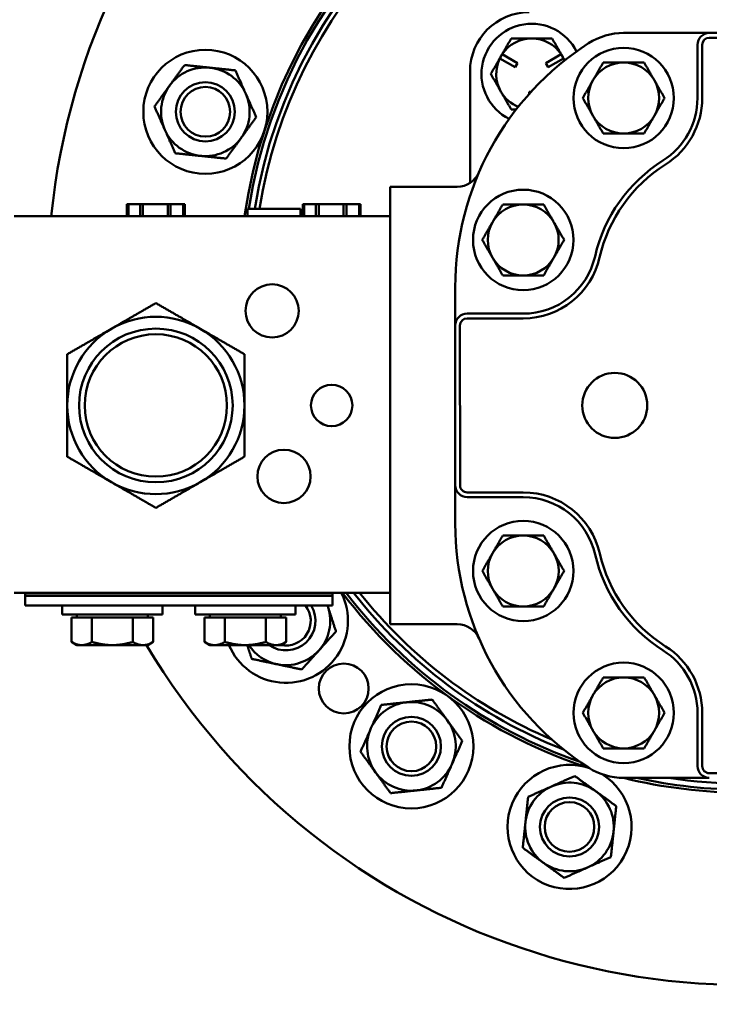
# Model space of a CAD drawing. Units: inches. Extents: x 11 to 2112, y 11 to 839.
# Drawn here: x 234 to 242, y 487 to 497 of the extents above; entities that cross this region are included whole.
import ezdxf

# ---------------------------------------------------------------- set-up
doc = ezdxf.new("R2010")
doc.units = ezdxf.units.IN
doc.header["$LTSCALE"] = 100
doc.header["$MEASUREMENT"] = 0
doc.layers.add('Dimension (ANSI)', color=7, linetype='Continuous', lineweight=25)
doc.layers.add('Visible (ANSI)', color=7, linetype='Continuous', lineweight=50)
doc.styles.add('Note Text (ANSI)', font='tahoma.ttf')
doc.dimstyles.new('Default (ANSI)', dxfattribs={"dimscale": 100, "dimtxt": 0.09, "dimasz": 0.098425, "dimexe": 0.125, "dimexo": 0.0625, "dimgap": 0.031496, "dimtad": 0, "dimtih": 1, "dimtoh": 1, "dimdec": 4, "dimrnd": 1e-08, "dimzin": 3, "dimdsep": 46, "dimlunit": 5, "dimtxsty": 'Note Text (ANSI)', "dimcen": 0.09, "dimdle": 0.393701, "dimclrd": 256, "dimclre": 256, "dimclrt": 256, "dimadec": 0, "dimazin": 1, "dimtfac": 1.333333, "dimtofl": 0, "dimtmove": 0, "dimatfit": 3, "dimfxl": 1, "dimfrac": 2, "dimtolj": 1, "dimtzin": 4, "dimlwd": -1, "dimlwe": -1, "dimarcsym": 0})

# ---------------------------------------------------------------- blocks, each defined once
blk = doc.blocks.new('*D10')
at = {"layer": 'Defpoints', "color": 0}
for p in [(1012.166, 557.078), (1012.166, 377.997), (89.616, 350.563)]:
    blk.add_point(p, dxfattribs=at)
at = {"layer": 'Dimension (ANSI)'}
for p, q in [((89.616, 356.813), (89.616, 569.578)), ((1012.166, 384.247), (1012.166, 569.578)), ((99.459, 557.078), (496.196, 557.078)), ((1002.324, 557.078), (605.587, 557.078))]:
    blk.add_line(p, q, dxfattribs=at)
for points in [[(99.459, 558.719), (99.459, 555.438), (89.616, 557.078)], [(1002.324, 558.719), (1002.324, 555.438), (1012.166, 557.078)]]:
    blk.add_solid(points, dxfattribs=at)
at = {"layer": 'Dimension (ANSI)', "insert": (499.345, 562.76), "char_height": 9, "attachment_point": 1, "style": 'Note Text (ANSI)'}
blk.add_mtext('\\A1;\\fTahoma|b0|i0;\\H9.0000;922 9/16 OVERALL', dxfattribs=at)

msp = doc.modelspace()

# ---------------------------------------------------------------- linework, layer by layer
at = {"layer": 'Visible (ANSI)'}
for p, q in [((241.37402, 497.08031), (240.62626, 497.08028)), ((242.28213, 497.08036), (241.53213, 497.08032)), ((241.40714, 496.95532), (241.40717, 496.39282)), ((241.45717, 496.39282), (241.45714, 496.95532)), ((241.53214, 497.03032), (242.28214, 497.03036)), ((239.3166, 496.81229), (239.34159, 496.85559)), ((239.34159, 496.85559), (239.50326, 496.76227)), ((239.80301, 496.76228), (239.96467, 496.85562)), ((239.96467, 496.85562), (239.98967, 496.81232)), ((239.47826, 496.71896), (239.3166, 496.81229)), ((239.50326, 496.76227), (239.47826, 496.71896)), ((239.82802, 496.71898), (239.80301, 496.76228)), ((239.98967, 496.81232), (239.82802, 496.71898)), ((239.00085, 495.49479), (239.00079, 496.67419)), ((239.62815, 496.43845), (239.62815, 496.45937)), ((239.62815, 496.45937), (239.6471, 496.45937)), ((238.86583, 495.45519), (238.1571, 495.45515)), ((238.15712, 495.20515), (238.1571, 495.45515)), ((235.38626, 495.27051), (235.37056, 495.27051)), ((235.37056, 495.27051), (235.37057, 495.14251)), ((235.51049, 495.27052), (235.38626, 495.27051)), ((235.38626, 495.27051), (235.38627, 495.14251)), ((235.53968, 495.27052), (235.51049, 495.27052)), ((235.51049, 495.27052), (235.51049, 495.14252)), ((235.80315, 495.27053), (235.53968, 495.27052)), ((235.53968, 495.27052), (235.53969, 495.14252)), ((235.80315, 495.14253), (235.80315, 495.27053)), ((235.83267, 495.27053), (235.80315, 495.27053)), ((235.96728, 495.27054), (235.83267, 495.27053)), ((235.83267, 495.27053), (235.83267, 495.14253)), ((235.96729, 495.14254), (235.96728, 495.27054)), ((235.98367, 495.27054), (235.96728, 495.27054)), ((235.98367, 495.27054), (235.98368, 495.14254)), ((237.24626, 495.2706), (237.23056, 495.2706)), ((237.23056, 495.2706), (237.23057, 495.1426)), ((237.37049, 495.27061), (237.24626, 495.2706)), ((237.24626, 495.2706), (237.24627, 495.1426)), ((237.39968, 495.27061), (237.37049, 495.27061)), ((237.37049, 495.27061), (237.37049, 495.14261)), ((237.66315, 495.27063), (237.39968, 495.27061)), ((237.39968, 495.27061), (237.39969, 495.14261)), ((237.66315, 495.14263), (237.66315, 495.27063)), ((237.69267, 495.27063), (237.66315, 495.27063)), ((237.82728, 495.27063), (237.69267, 495.27063)), ((237.69267, 495.27063), (237.69267, 495.14263)), ((237.82729, 495.14263), (237.82728, 495.27063)), ((237.84367, 495.27063), (237.82728, 495.27063)), ((237.84367, 495.27063), (237.84368, 495.14263)), ((237.20862, 495.2226), (236.64562, 495.22257)), ((236.64562, 495.14257), (236.64562, 495.22257)), ((237.20862, 495.1426), (237.20862, 495.2226)), ((238.15712, 495.14265), (238.15712, 495.20515)), ((234.17712, 495.14245), (238.15712, 495.14265)), ((238.15712, 495.14265), (238.15732, 491.16265)), ((238.84477, 494.39269), (238.84478, 494.14642)), ((239.56353, 494.11334), (238.96978, 494.11331)), ((238.96979, 494.06331), (239.56354, 494.06334)), ((238.84479, 493.9883), (238.84488, 492.29855)), ((238.89488, 492.29856), (238.89479, 493.9883)), ((238.84488, 492.14044), (238.8449, 491.89269)), ((239.56363, 492.22359), (238.96988, 492.22356)), ((238.96988, 492.17356), (239.56363, 492.17359)), ((238.15732, 491.16265), (234.17732, 491.16245)), ((234.29545, 491.13245), (234.29545, 491.16245)), ((234.44799, 491.13246), (234.29545, 491.13245)), ((234.29545, 491.13145), (234.44799, 491.13146)), ((234.29545, 491.02685), (234.29545, 491.13145)), ((234.44799, 491.13246), (234.84921, 491.13248)), ((234.84921, 491.13148), (234.44799, 491.13146)), ((235.21732, 491.1325), (234.84921, 491.13248)), ((234.84921, 491.13148), (235.21732, 491.1315)), ((234.96732, 491.13149), (234.96732, 491.13249)), ((235.21732, 491.1325), (236.62357, 491.13257)), ((236.62357, 491.13157), (235.21732, 491.1315)), ((235.46732, 491.13151), (235.46732, 491.13251)), ((236.37357, 491.13156), (236.37357, 491.13256)), ((236.99169, 491.13259), (236.62357, 491.13257)), ((236.62357, 491.13157), (236.99169, 491.13159)), ((236.87357, 491.13158), (236.87357, 491.13258)), ((236.99169, 491.13259), (237.39291, 491.13261)), ((237.39291, 491.13161), (236.99169, 491.13159)), ((237.54545, 491.13262), (237.39291, 491.13261)), ((237.39291, 491.13161), (237.54545, 491.13162)), ((237.54545, 491.13262), (237.54545, 491.16262)), ((237.54545, 491.02702), (237.54545, 491.13162)), ((238.15733, 491.08015), (238.15732, 491.16265)), ((234.448, 491.02686), (234.29545, 491.02685)), ((234.448, 491.02686), (234.68633, 491.02687)), ((234.68633, 491.02687), (235.55927, 491.02692)), ((234.68633, 490.93187), (234.68633, 491.02687)), ((235.55927, 491.02692), (236.28164, 491.02695)), ((235.74833, 490.93193), (235.74833, 491.02693)), ((236.09258, 490.93195), (236.09258, 491.02695)), ((236.28164, 491.02695), (237.15458, 491.027)), ((237.15458, 491.027), (237.39291, 491.02701)), ((237.15458, 490.932), (237.15458, 491.027)), ((237.54545, 491.02702), (237.39291, 491.02701)), ((238.15734, 490.83015), (238.15733, 491.08015)), ((234.68633, 490.93187), (235.74833, 490.93193)), ((234.78432, 490.89958), (234.78434, 490.64237)), ((234.78432, 490.89958), (234.89258, 490.89958)), ((234.84234, 490.89958), (234.84233, 490.93188)), ((234.89258, 490.89958), (235.00083, 490.89959)), ((235.00083, 490.89959), (235.21734, 490.8996)), ((235.00083, 490.89959), (235.00084, 490.64238)), ((235.21734, 490.8996), (235.43384, 490.89961)), ((235.43384, 490.89961), (235.5421, 490.89962)), ((235.43384, 490.89961), (235.43386, 490.64241)), ((235.5421, 490.89962), (235.65035, 490.89962)), ((235.59234, 490.89962), (235.59233, 490.93192)), ((235.65035, 490.89962), (235.65036, 490.64242)), ((236.09258, 490.93195), (237.15458, 490.932)), ((236.19057, 490.89965), (236.29883, 490.89966)), ((236.19057, 490.89965), (236.19059, 490.64244)), ((236.24859, 490.89965), (236.24858, 490.93195)), ((236.29883, 490.89966), (236.40708, 490.89966)), ((236.40708, 490.89966), (236.62359, 490.89967)), ((236.40708, 490.89966), (236.40709, 490.64245)), ((236.62359, 490.89967), (236.84009, 490.89968)), ((236.84009, 490.89968), (236.94835, 490.89969)), ((236.84009, 490.89968), (236.84011, 490.64248)), ((236.94835, 490.89969), (237.0566, 490.89969)), ((236.99859, 490.89969), (236.99858, 490.93199)), ((237.0566, 490.89969), (237.05661, 490.64249)), ((238.15734, 490.83015), (238.86607, 490.83019)), ((234.84235, 490.60888), (234.78434, 490.64237)), ((234.84235, 490.60888), (234.89259, 490.60888)), ((234.89259, 490.60888), (235.21735, 490.6089)), ((235.21735, 490.6089), (235.54211, 490.60892)), ((235.54211, 490.60892), (235.59235, 490.60892)), ((235.59235, 490.60892), (235.65036, 490.64242)), ((236.2486, 490.60895), (236.19059, 490.64244)), ((236.2486, 490.60895), (236.29884, 490.60896)), ((236.29884, 490.60896), (236.6236, 490.60897)), ((236.6236, 490.60897), (236.94836, 490.60899)), ((236.94836, 490.60899), (236.9986, 490.60899)), ((236.9986, 490.60899), (237.05661, 490.64249)), ((241.4075, 489.89282), (241.40753, 489.33032)), ((241.45753, 489.33032), (241.4575, 489.89282)), ((242.28253, 489.25536), (241.53253, 489.25532)), ((240.62666, 489.20528), (241.37442, 489.20531))]:
    msp.add_line(p, q, dxfattribs=at)
for centre, radius in [((241.90716, 494.39309), 11), ((236.20073, 496.2469), 0.656), ((240.6263, 496.39278), 0.531), ((236.20073, 496.2469), 0.3125), ((236.20073, 496.2469), 0.2625), ((239.56349, 494.89272), 0.531), ((236.90717, 494.14259), 0.2815), ((235.67722, 493.14252), 0.8125), ((235.67722, 493.14252), 0.7525), ((240.53222, 493.14351), 0.344), ((237.53722, 493.14262), 0.219), ((237.03226, 492.39259), 0.2815), ((239.56367, 491.39272), 0.531), ((237.66473, 490.15023), 0.2635), ((240.62663, 489.89278), 0.531), ((238.38069, 489.5388), 0.656), ((238.38069, 489.5388), 0.3125), ((238.38069, 489.5388), 0.2625), ((240.05335, 488.68665), 0.3125), ((240.05335, 488.68665), 0.2625)]:
    msp.add_circle(centre, radius, dxfattribs=at)
for centre, radius, start, end in [((241.90716, 494.39309), 7.37551, 210.868639, 174.16845), ((241.90716, 494.39309), 5.34375, 287.901899, 171.937408), ((241.90716, 494.39309), 5.3125, 289.156051, 171.017134), ((241.90716, 494.39309), 5.25, 291.451988, 170.909259), ((241.90716, 494.39309), 5.2, 325.85747, 170.821067), ((239.62579, 496.67422), 0.625, 90.002916, 180.002916), ((239.65314, 496.64687), 0.531, 26.66871, 243.333742), ((240.6263, 496.39278), 0.6875, 90.002916, 122.639814), ((241.53214, 496.95532), 0.125, 90.002916, 180.002916), ((241.90727, 494.39284), 3.0625, 122.639814, 180.002916), ((239.65314, 496.64687), 0.375, 90.002916, 146.180363), ((239.65314, 496.64687), 0.375, 33.82547, 90.002916), ((241.53214, 496.95532), 0.075, 90.002916, 180.002916), ((239.65314, 496.64687), 0.375, 150.002916, 153.82547), ((239.65314, 496.64687), 0.375, 146.180363, 150.002916), ((239.65314, 496.64687), 0.375, 30.002916, 33.82547), ((239.65314, 496.64687), 0.375, 26.180363, 30.002916), ((239.65314, 496.64687), 0.375, 153.82547, 210.002916), ((239.65314, 496.64687), 0.375, 22.279246, 26.180363), ((240.6263, 496.39278), 0.375, 90.002916, 150.002916), ((240.6263, 496.39278), 0.375, 30.002916, 90.002916), ((236.20073, 496.2469), 0.46875, 84.002916, 144.002916), ((236.20073, 496.2469), 0.46875, 24.002916, 84.002916), ((236.20073, 496.2469), 0.46875, 144.002916, 204.002916), ((240.6263, 496.39278), 0.375, 150.002916, 210.002916), ((240.6263, 496.39278), 0.375, 330.002916, 30.002916), ((236.20073, 496.2469), 0.46875, 324.002916, 24.002916), ((239.65314, 496.64687), 0.375, 210.002916, 247.723206), ((240.6263, 496.39278), 0.78087, 302.170231, 0.002916), ((240.6263, 496.39278), 0.83087, 302.170231, 0.002916), ((240.6263, 496.39278), 0.375, 210.002916, 270.002916), ((240.6263, 496.39278), 0.375, 270.002916, 330.002916), ((236.20073, 496.2469), 0.46875, 204.002916, 264.002916), ((236.20073, 496.2469), 0.46875, 264.002916, 324.002916), ((241.90727, 494.35628), 1.625, 122.170231, 167.10825), ((241.90727, 494.35628), 1.575, 122.170231, 167.10825), ((238.86582, 495.70519), 0.25, 270.002916, 336.660432), ((239.56349, 494.89272), 0.375, 90.002916, 150.002916), ((239.56349, 494.89272), 0.375, 30.002916, 90.002916), ((239.56349, 494.89272), 0.375, 150.002916, 210.002916), ((239.56349, 494.89272), 0.375, 330.002916, 30.002916), ((239.56349, 494.89272), 0.375, 210.002916, 270.002916), ((239.56349, 494.89272), 0.375, 270.002916, 330.002916), ((239.56349, 494.89272), 0.77938, 270.002916, 347.10825), ((239.56349, 494.89272), 0.82938, 270.002916, 347.10825), ((235.67722, 493.14252), 0.9375, 60.002916, 120.002916), ((238.96979, 493.98831), 0.125, 90.002916, 180.002916), ((238.96979, 493.98831), 0.075, 90.002916, 180.002916), ((235.67722, 493.14252), 0.9375, 120.002916, 180.002916), ((235.67722, 493.14252), 0.9375, 0.002916, 60.002916), ((235.67722, 493.14252), 0.9375, 180.002916, 240.002916), ((235.67722, 493.14252), 0.9375, 300.002916, 0.002916), ((235.67722, 493.14252), 0.9375, 240.002916, 300.002916), ((238.96988, 492.29856), 0.125, 180.002916, 270.002916), ((238.96988, 492.29856), 0.075, 180.002916, 270.002916), ((239.56367, 491.39272), 0.83087, 12.862121, 90.002916), ((239.56367, 491.39272), 0.78087, 12.862121, 90.002916), ((241.9074, 491.89284), 3.0625, 180.002916, 237.366019), ((239.56367, 491.39272), 0.375, 90.002916, 150.002916), ((239.56367, 491.39272), 0.375, 30.002916, 90.002916), ((239.56367, 491.39272), 0.375, 150.002916, 210.002916), ((239.56367, 491.39272), 0.375, 330.002916, 30.002916), ((241.90917, 491.92828), 1.625, 192.862121, 237.785526), ((241.90917, 491.92828), 1.575, 192.862121, 237.785526), ((239.56367, 491.39272), 0.375, 210.002916, 270.002916), ((239.56367, 491.39272), 0.375, 270.002916, 330.002916), ((237.05324, 490.86613), 0.656, 203.080066, 26.870635), ((237.05324, 490.86613), 0.3125, 121.496788, 121.846018), ((237.05324, 490.86613), 0.3125, 58.159815, 58.509044), ((237.05324, 490.86613), 0.46875, 34.497665, 34.646103), ((241.90716, 494.39309), 5.34375, 217.195075, 252.109176), ((241.90716, 494.39309), 5.3125, 217.451261, 250.854869), ((241.90716, 494.39309), 5.25, 217.975517, 248.558932), ((241.90716, 494.39309), 5.2, 218.40679, 246.875267), ((237.05324, 490.86613), 0.3125, 235.371406, 30.985403), ((237.05324, 490.86613), 0.2625, 258.095552, 37.797229), ((237.05324, 490.86613), 0.46875, 318.002916, 18.002916), ((237.05324, 490.86613), 0.46875, 18.002916, 20.073898), ((238.86608, 490.58019), 0.25, 23.345401, 90.002916), ((237.05324, 490.86613), 0.46875, 213.270462, 258.002916), ((240.62663, 489.89278), 0.83087, 0.002916, 57.785526), ((237.05324, 490.86613), 0.46875, 258.002916, 318.002916), ((240.62663, 489.89278), 0.78087, 0.002916, 57.785526), ((240.62663, 489.89278), 0.375, 90.002916, 150.002916), ((240.62663, 489.89278), 0.375, 30.002916, 90.002916), ((240.62663, 489.89278), 0.375, 150.002916, 210.002916), ((240.62663, 489.89278), 0.375, 330.002916, 30.002916), ((238.38069, 489.5388), 0.46875, 96.002916, 156.002916), ((238.38069, 489.5388), 0.46875, 36.002916, 96.002916), ((238.38069, 489.5388), 0.46875, 336.002916, 36.002916), ((238.38069, 489.5388), 0.46875, 156.002916, 216.002916), ((240.62663, 489.89278), 0.375, 210.002916, 270.002916), ((240.62663, 489.89278), 0.375, 270.002916, 330.002916), ((238.38069, 489.5388), 0.46875, 276.002916, 336.002916), ((240.05335, 488.68665), 0.656, 71.008244, 58.147355), ((241.53253, 489.33032), 0.125, 180.002916, 270.002916), ((241.53253, 489.33032), 0.075, 180.002916, 270.002916), ((238.38069, 489.5388), 0.46875, 216.002916, 276.002916), ((240.62663, 489.89278), 0.6875, 237.366019, 270.002916), ((240.05335, 488.68665), 0.46875, 54.002916, 114.002916), ((241.90716, 494.39309), 5.34375, 256.124223, 283.881596), ((241.90716, 494.39309), 5.3125, 257.561425, 282.444408), ((241.90716, 494.39309), 5.25, 261.170517, 278.835315), ((240.05335, 488.68665), 0.46875, 114.002916, 174.002916), ((240.05335, 488.68665), 0.46875, 354.002916, 54.002916), ((240.05335, 488.68665), 0.46875, 174.002916, 234.002916), ((240.05335, 488.68665), 0.46875, 294.002916, 354.002916), ((240.05335, 488.68665), 0.46875, 234.002916, 294.002916)]:
    msp.add_arc(centre, radius, start, end, dxfattribs=at)
for points, knots in [([(241.53213, 497.08032), (241.51719, 497.08032), (241.5021, 497.08032), (241.48528, 497.08032), (241.47011, 497.08032), (241.4533, 497.08032), (241.43471, 497.08032), (241.42309, 497.08032), (241.41082, 497.08032), (241.3981, 497.08032), (241.39014, 497.08031), (241.38205, 497.08031), (241.37402, 497.08031)], [-0.000712542, -0.000712542, -0.000712542, -0.000712542, 0.173175127, 0.173175127, 0.173175127, 0.329918941, 0.329918941, 0.329918941, 0.427883825, 0.427883825, 0.427883825, 0.489111878, 0.489111878, 0.489111878, 0.489111878]), ([(238.84478, 494.14642), (238.84478, 494.13838), (238.84478, 494.13029), (238.84478, 494.12234), (238.84478, 494.10961), (238.84478, 494.09735), (238.84479, 494.08573), (238.84479, 494.06714), (238.84479, 494.05032), (238.84479, 494.03516), (238.84479, 494.01833), (238.84479, 494.00324), (238.84479, 493.9883)], [0, 0, 0, 0, 0.061228052, 0.061228052, 0.061228052, 0.159192936, 0.159192936, 0.159192936, 0.315936751, 0.315936751, 0.315936751, 0.48982442, 0.48982442, 0.48982442, 0.48982442]), ([(238.84488, 492.29855), (238.84488, 492.28362), (238.84488, 492.26852), (238.84488, 492.2517), (238.84488, 492.23653), (238.84488, 492.21972), (238.84488, 492.20113), (238.84488, 492.18951), (238.84488, 492.17725), (238.84488, 492.16452), (238.84488, 492.15656), (238.84488, 492.14848), (238.84488, 492.14044)], [-0.000712542, -0.000712542, -0.000712542, -0.000712542, 0.173175127, 0.173175127, 0.173175127, 0.329918941, 0.329918941, 0.329918941, 0.427883825, 0.427883825, 0.427883825, 0.489111878, 0.489111878, 0.489111878, 0.489111878]), ([(241.37442, 489.20531), (241.38245, 489.20531), (241.39054, 489.20531), (241.3985, 489.20532), (241.41122, 489.20532), (241.42349, 489.20532), (241.43511, 489.20532), (241.4537, 489.20532), (241.47051, 489.20532), (241.48568, 489.20532), (241.5025, 489.20532), (241.51759, 489.20532), (241.53253, 489.20532)], [0, 0, 0, 0, 0.061228123, 0.061228123, 0.061228123, 0.159193119, 0.159193119, 0.159193119, 0.315937114, 0.315937114, 0.315937114, 0.489824982, 0.489824982, 0.489824982, 0.489824982])]:
    msp.add_open_spline(points, degree=3, knots=knots, dxfattribs=at)
for points, weights in [([(239.32837, 496.83436), (239.37861, 496.92138), (239.43662, 497.02186)], [1, 1.0379548493, 1]), ([(239.43662, 497.02186), (239.55264, 497.02187), (239.65312, 497.02187)], [1, 1.0379548493, 1]), ([(239.65312, 497.02187), (239.7536, 497.02188), (239.86963, 497.02188)], [1, 1.0379548493, 1]), ([(239.86963, 497.02188), (239.92765, 496.92141), (239.97789, 496.83439)], [1, 1.0379548493, 1]), ([(239.22013, 496.64685), (239.27814, 496.74734), (239.32837, 496.83436)], [1, 1.0379548493, 1]), ([(239.97789, 496.83439), (239.99031, 496.81288), (240.00284, 496.79118)], [1, 1.00912077436, 1.01385799687]), ([(235.82148, 496.5224), (235.89531, 496.62402), (235.98055, 496.74136)], [1, 1.0930923738, 1.10906450004]), ([(235.98055, 496.74136), (236.12479, 496.7262), (236.2497, 496.71308)], [1.10906450004, 1.0930923738, 1]), ([(240.30153, 496.58026), (240.35177, 496.66728), (240.40977, 496.76776)], [1, 1.0379548493, 1]), ([(240.40977, 496.76776), (240.5258, 496.76777), (240.62628, 496.76778)], [1, 1.0379548493, 1]), ([(240.62628, 496.76778), (240.72676, 496.76778), (240.84279, 496.76779)], [1, 1.0379548493, 1]), ([(240.84279, 496.76779), (240.9008, 496.66731), (240.95105, 496.58029)], [1, 1.0379548493, 1]), ([(236.2497, 496.71308), (236.37461, 496.69996), (236.51885, 496.68481)], [1, 1.0930923738, 1.10906450004]), ([(236.51885, 496.68481), (236.57785, 496.55232), (236.62894, 496.43758)], [1.10906450004, 1.0930923738, 1]), ([(239.32839, 496.45936), (239.27815, 496.54637), (239.22013, 496.64685)], [1, 1.0379548493, 1]), ([(235.66242, 496.30345), (235.74766, 496.42078), (235.82148, 496.5224)], [1.10906450004, 1.0930923738, 1]), ([(240.19329, 496.39275), (240.25129, 496.49324), (240.30153, 496.58026)], [1, 1.0379548493, 1]), ([(240.95105, 496.58029), (241.00129, 496.49328), (241.05931, 496.3928)], [1, 1.0379548493, 1]), ([(236.62894, 496.43758), (236.68003, 496.32284), (236.73903, 496.19035)], [1, 1.0930923738, 1.10906450004]), ([(239.43665, 496.27186), (239.37864, 496.37234), (239.32839, 496.45936)], [1, 1.0379548493, 1]), ([(235.77251, 496.05622), (235.72142, 496.17096), (235.66242, 496.30345)], [1, 1.0930923738, 1.10906450004]), ([(240.30155, 496.20526), (240.2513, 496.29228), (240.19329, 496.39275)], [1, 1.0379548493, 1]), ([(241.05931, 496.3928), (241.0013, 496.29231), (240.95107, 496.20529)], [1, 1.0379548493, 1]), ([(239.48897, 496.27186), (239.46355, 496.27186), (239.43665, 496.27186)], [1.01324552332, 1.00854781652, 1]), ([(240.40981, 496.01776), (240.35179, 496.11824), (240.30155, 496.20526)], [1, 1.0379548493, 1]), ([(240.95107, 496.20529), (240.90083, 496.11827), (240.84282, 496.01779)], [1, 1.0379548493, 1]), ([(236.73903, 496.19035), (236.65379, 496.07301), (236.57997, 495.97139)], [1.10906450004, 1.0930923738, 1]), ([(235.8826, 495.80899), (235.8236, 495.94148), (235.77251, 496.05622)], [1.10906450004, 1.0930923738, 1]), ([(240.62632, 496.01778), (240.52584, 496.01777), (240.40981, 496.01776)], [1, 1.0379548493, 1]), ([(240.84282, 496.01779), (240.7268, 496.01778), (240.62632, 496.01778)], [1, 1.0379548493, 1]), ([(236.57997, 495.97139), (236.50614, 495.86977), (236.4209, 495.75244)], [1, 1.0930923738, 1.10906450004]), ([(236.15175, 495.78071), (236.02684, 495.79383), (235.8826, 495.80899)], [1, 1.0930923738, 1.10906450004]), ([(236.4209, 495.75244), (236.27666, 495.76759), (236.15175, 495.78071)], [1.10906450004, 1.0930923738, 1]), ([(239.23873, 495.08021), (239.28896, 495.16723), (239.34697, 495.26771)], [1, 1.0379548493, 1]), ([(239.34697, 495.26771), (239.46299, 495.26772), (239.56348, 495.26772)], [1, 1.0379548493, 1]), ([(239.56348, 495.26772), (239.66396, 495.26773), (239.77998, 495.26773)], [1, 1.0379548493, 1]), ([(239.77998, 495.26773), (239.838, 495.16725), (239.88824, 495.08024)], [1, 1.0379548493, 1]), ([(239.13048, 494.8927), (239.18849, 494.99318), (239.23873, 495.08021)], [1, 1.0379548493, 1]), ([(239.88824, 495.08024), (239.93849, 494.99322), (239.99651, 494.89274)], [1, 1.0379548493, 1]), ([(239.23874, 494.70521), (239.1885, 494.79222), (239.13048, 494.8927)], [1, 1.0379548493, 1]), ([(239.99651, 494.89274), (239.9385, 494.79226), (239.88826, 494.70524)], [1, 1.0379548493, 1]), ([(239.34701, 494.51771), (239.28899, 494.61819), (239.23874, 494.70521)], [1, 1.0379548493, 1]), ([(239.88826, 494.70524), (239.83803, 494.61822), (239.78002, 494.51773)], [1, 1.0379548493, 1]), ([(239.56351, 494.51772), (239.46303, 494.51772), (239.34701, 494.51771)], [1, 1.0379548493, 1]), ([(239.78002, 494.51773), (239.66399, 494.51773), (239.56351, 494.51772)], [1, 1.0379548493, 1]), ([(235.20843, 493.9544), (235.42597, 494.08001), (235.67717, 494.22506)], [1, 1.0379548493, 1]), ([(235.67717, 494.22506), (235.92838, 494.08004), (236.14593, 493.95445)], [1, 1.0379548493, 1]), ([(234.73969, 493.68374), (234.99089, 493.82879), (235.20843, 493.9544)], [1, 1.0379548493, 1]), ([(236.14593, 493.95445), (236.36348, 493.82886), (236.61469, 493.68384)], [1, 1.0379548493, 1]), ([(234.73972, 493.14248), (234.73971, 493.39368), (234.73969, 493.68374)], [1, 1.0379548493, 1]), ([(236.61469, 493.68384), (236.61471, 493.39377), (236.61472, 493.14257)], [1, 1.0379548493, 1]), ([(234.73975, 492.60121), (234.73973, 492.89127), (234.73972, 493.14248)], [1, 1.0379548493, 1]), ([(236.61472, 493.14257), (236.61473, 492.89137), (236.61475, 492.60131)], [1, 1.0379548493, 1]), ([(235.20851, 492.3306), (234.99096, 492.45619), (234.73975, 492.60121)], [1, 1.0379548493, 1]), ([(236.61475, 492.60131), (236.36355, 492.45626), (236.14601, 492.33065)], [1, 1.0379548493, 1]), ([(235.67728, 492.05999), (235.42607, 492.20501), (235.20851, 492.3306)], [1, 1.0379548493, 1]), ([(236.14601, 492.33065), (235.92847, 492.20504), (235.67728, 492.05999)], [1, 1.0379548493, 1]), ([(239.2389, 491.58021), (239.28914, 491.66723), (239.34715, 491.76771)], [1, 1.0379548493, 1]), ([(239.34715, 491.76771), (239.46317, 491.76772), (239.56365, 491.76772)], [1, 1.0379548493, 1]), ([(239.56365, 491.76772), (239.66413, 491.76773), (239.78016, 491.76773)], [1, 1.0379548493, 1]), ([(239.78016, 491.76773), (239.83818, 491.66725), (239.88842, 491.58024)], [1, 1.0379548493, 1]), ([(239.13066, 491.3927), (239.18867, 491.49318), (239.2389, 491.58021)], [1, 1.0379548493, 1]), ([(239.88842, 491.58024), (239.93867, 491.49322), (239.99668, 491.39274)], [1, 1.0379548493, 1]), ([(239.23892, 491.20521), (239.18868, 491.29222), (239.13066, 491.3927)], [1, 1.0379548493, 1]), ([(239.99668, 491.39274), (239.93868, 491.29226), (239.88844, 491.20524)], [1, 1.0379548493, 1]), ([(239.34719, 491.01771), (239.28917, 491.11819), (239.23892, 491.20521)], [1, 1.0379548493, 1]), ([(239.88844, 491.20524), (239.83821, 491.11822), (239.7802, 491.01773)], [1, 1.0379548493, 1]), ([(237.45951, 491.13261), (237.45968, 491.13211), (237.45984, 491.13161)], [1.07133930696, 1.07111664926, 1.07089278335]), ([(237.49383, 491.02702), (237.49643, 491.01901), (237.49904, 491.011)], [1.01118704038, 1.00574012667, 1]), ([(237.49904, 491.011), (237.53786, 490.89155), (237.58268, 490.75362)], [1, 1.0930923738, 1.10906450004]), ([(239.56369, 491.01772), (239.46321, 491.01772), (239.34719, 491.01771)], [1, 1.0379548493, 1]), ([(239.7802, 491.01773), (239.66417, 491.01773), (239.56369, 491.01772)], [1, 1.0379548493, 1]), ([(237.58268, 490.75362), (237.48564, 490.64583), (237.4016, 490.55249)], [1.10906450004, 1.0930923738, 1]), ([(234.78434, 490.64237), (234.84235, 490.60888), (234.89259, 490.60888)], [1, 1.0379548493, 1]), ([(234.89259, 490.60888), (234.94283, 490.60889), (235.00084, 490.64238)], [1, 1.0379548493, 1]), ([(235.00084, 490.64238), (235.11687, 490.6089), (235.21735, 490.6089)], [1, 1.0379548493, 1]), ([(235.21735, 490.6089), (235.31783, 490.60891), (235.43386, 490.64241)], [1, 1.0379548493, 1]), ([(235.43386, 490.64241), (235.49187, 490.60891), (235.54211, 490.60892)], [1, 1.0379548493, 1]), ([(235.54211, 490.60892), (235.59235, 490.60892), (235.65036, 490.64242)], [1, 1.0379548493, 1]), ([(236.19059, 490.64244), (236.2486, 490.60895), (236.29884, 490.60896)], [1, 1.0379548493, 1]), ([(236.29884, 490.60896), (236.34908, 490.60896), (236.40709, 490.64245)], [1, 1.0379548493, 1]), ([(236.40709, 490.64245), (236.52312, 490.60897), (236.6236, 490.60897)], [1, 1.0379548493, 1]), ([(236.6236, 490.60897), (236.72408, 490.60898), (236.84011, 490.64248)], [1, 1.0379548493, 1]), ([(236.69108, 490.46387), (236.66617, 490.54052), (236.64392, 490.60897)], [1.10906450004, 1.10013142548, 1.06707459835]), ([(236.84011, 490.64248), (236.89812, 490.60899), (236.94836, 490.60899)], [1, 1.0379548493, 1]), ([(236.94836, 490.60899), (236.9986, 490.60899), (237.05661, 490.64249)], [1, 1.0379548493, 1]), ([(237.4016, 490.55249), (237.31756, 490.45915), (237.22052, 490.35136)], [1, 1.0930923738, 1.10906450004]), ([(236.9558, 490.40761), (236.83294, 490.43372), (236.69108, 490.46387)], [1, 1.0930923738, 1.10906450004]), ([(237.22052, 490.35136), (237.07866, 490.38151), (236.9558, 490.40761)], [1.10906450004, 1.0930923738, 1]), ([(240.30186, 490.08026), (240.3521, 490.16728), (240.4101, 490.26777)], [1, 1.0379548493, 1]), ([(240.4101, 490.26777), (240.52613, 490.26777), (240.62661, 490.26778)], [1, 1.0379548493, 1]), ([(240.62661, 490.26778), (240.72709, 490.26778), (240.84312, 490.26779)], [1, 1.0379548493, 1]), ([(240.84312, 490.26779), (240.90113, 490.16731), (240.95138, 490.08029)], [1, 1.0379548493, 1]), ([(240.19362, 489.89275), (240.25162, 489.99324), (240.30186, 490.08026)], [1, 1.0379548493, 1]), ([(240.95138, 490.08029), (241.00162, 489.99328), (241.05964, 489.8928)], [1, 1.0379548493, 1]), ([(237.95246, 489.72944), (238.00354, 489.84418), (238.06252, 489.97668)], [1, 1.0930923738, 1.10906450004]), ([(238.06252, 489.97668), (238.20676, 489.99185), (238.33167, 490.00498)], [1.10906450004, 1.0930923738, 1]), ([(238.33167, 490.00498), (238.45659, 490.01812), (238.60082, 490.03329)], [1, 1.0930923738, 1.10906450004]), ([(238.60082, 490.03329), (238.68608, 489.91596), (238.75991, 489.81435)], [1.10906450004, 1.0930923738, 1]), ([(240.30188, 489.70526), (240.25163, 489.79228), (240.19362, 489.89275)], [1, 1.0379548493, 1]), ([(241.05964, 489.8928), (241.00163, 489.79231), (240.9514, 489.70529)], [1, 1.0379548493, 1]), ([(238.75991, 489.81435), (238.83374, 489.71274), (238.91899, 489.59541)], [1, 1.0930923738, 1.10906450004]), ([(237.8424, 489.4822), (237.90138, 489.61469), (237.95246, 489.72944)], [1.10906450004, 1.0930923738, 1]), ([(240.41014, 489.51777), (240.35212, 489.61824), (240.30188, 489.70526)], [1, 1.0379548493, 1]), ([(240.9514, 489.70529), (240.90116, 489.61827), (240.84316, 489.51779)], [1, 1.0379548493, 1]), ([(238.91899, 489.59541), (238.86001, 489.46291), (238.80893, 489.34817)], [1.10906450004, 1.0930923738, 1]), ([(238.00148, 489.26326), (237.92765, 489.36487), (237.8424, 489.4822)], [1, 1.0930923738, 1.10906450004]), ([(240.62665, 489.51778), (240.52617, 489.51777), (240.41014, 489.51777)], [1, 1.0379548493, 1]), ([(240.84316, 489.51779), (240.72713, 489.51778), (240.62665, 489.51778)], [1, 1.0379548493, 1]), ([(238.80893, 489.34817), (238.75785, 489.23342), (238.69886, 489.10093)], [1, 1.0930923738, 1.10906450004]), ([(238.16057, 489.04432), (238.07531, 489.16165), (238.00148, 489.26326)], [1.10906450004, 1.0930923738, 1]), ([(239.86267, 489.11487), (239.97741, 489.16596), (240.1099, 489.22496)], [1, 1.0930923738, 1.10906450004]), ([(240.1099, 489.22496), (240.22723, 489.13971), (240.32885, 489.06589)], [1.10906450004, 1.0930923738, 1]), ([(238.42972, 489.07262), (238.3048, 489.05949), (238.16057, 489.04432)], [1, 1.0930923738, 1.10906450004]), ([(238.69886, 489.10093), (238.55463, 489.08576), (238.42972, 489.07262)], [1.10906450004, 1.0930923738, 1]), ([(239.61544, 489.00478), (239.74793, 489.06377), (239.86267, 489.11487)], [1.10906450004, 1.0930923738, 1]), ([(240.32885, 489.06589), (240.43047, 488.99207), (240.54781, 488.90683)], [1, 1.0930923738, 1.10906450004]), ([(239.58716, 488.73563), (239.60028, 488.86054), (239.61544, 489.00478)], [1, 1.0930923738, 1.10906450004]), ([(240.54781, 488.90683), (240.53265, 488.76259), (240.51953, 488.63768)], [1.10906450004, 1.0930923738, 1]), ([(239.55889, 488.46647), (239.57404, 488.61071), (239.58716, 488.73563)], [1.10906450004, 1.0930923738, 1]), ([(240.51953, 488.63768), (240.50641, 488.51276), (240.49126, 488.36853)], [1, 1.0930923738, 1.10906450004]), ([(239.77784, 488.30741), (239.67622, 488.38123), (239.55889, 488.46647)], [1, 1.0930923738, 1.10906450004]), ([(239.9968, 488.14835), (239.87946, 488.23359), (239.77784, 488.30741)], [1.10906450004, 1.0930923738, 1]), ([(240.49126, 488.36853), (240.35877, 488.30953), (240.24403, 488.25844)], [1.10906450004, 1.0930923738, 1]), ([(240.24403, 488.25844), (240.12929, 488.20734), (239.9968, 488.14835)], [1, 1.0930923738, 1.10906450004])]:
    msp.add_rational_spline(points, weights, degree=2, dxfattribs=at)

# ---------------------------------------------------------------- dimensions: what is measured, and where the dimension line sits
at = {"layer": 'Dimension (ANSI)'}
dim = msp.add_linear_dim(base=(1012.16631, 557.07813), p1=(89.61648, 350.56255), p2=(1012.16631, 377.99675), angle=180, text='\\fTahoma|b0|i0;\\H9.0000;<> OVERALL', dimstyle='Default (ANSI)', override={"dimgap": 0.031496, "dimtih": 0, "dimtoh": 0, "dimdec": 4, "dimtol": 0, "dimlim": 0, "dimtp": 0, "dimtm": 0, "dimtdec": 2, "dimatfit": 1}, dxfattribs=at)
dim.commit()
dim.dimension.update_dxf_attribs({"geometry": '*D10', "text_midpoint": (550.89139, 557.07813), "dimtype": 160})

doc.saveas('drawing.dxf')
